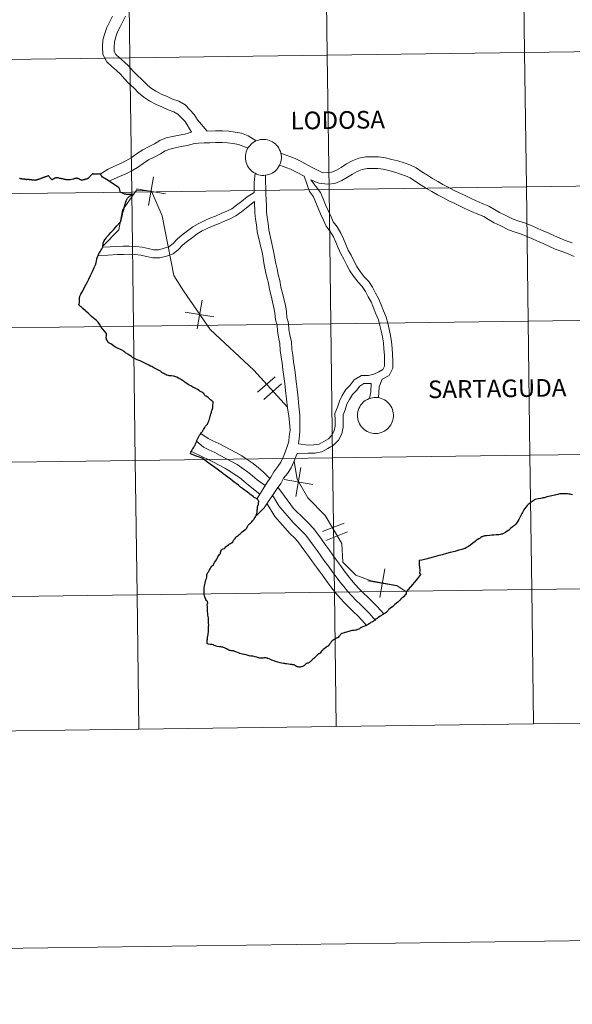
# Model space of a CAD drawing. Units: metres. Extents: x 589879 to 594373, y 4700858 to 4703887.
# Drawn here: x 590795 to 590910, y 4700858 to 4701063 of the extents above; entities that cross this region are included whole.
import ezdxf
from ezdxf.enums import TextEntityAlignment as Align

# ---------------------------------------------------------------- set-up
doc = ezdxf.new("R2010")
doc.units = ezdxf.units.M
doc.header["$MEASUREMENT"] = 0
doc.layers.add('Level 63', color=7, linetype='Continuous', lineweight=0)
doc.styles.add('Arial', font='ARIAL.TTF', dxfattribs={"height": 0.2})

msp = doc.modelspace()

# ---------------------------------------------------------------- linework, layer by layer
at = {"layer": 'Level 63', "linetype": 'Continuous', "lineweight": 0}
for points in [[(589918.26, 4700858.18), (589878.83, 4703827.91), (594333.42, 4703887.06), (594372.85, 4700917.33), (589918.26, 4700858.18)], [(590899.33, 4701083.55), (590899.7, 4701055.69), (590858.72, 4701055.15), (590858.35, 4701083.01), (590899.33, 4701083.55)], [(590940.32, 4701084.1), (590940.69, 4701056.23), (590899.7, 4701055.69), (590899.33, 4701083.55), (590940.32, 4701084.1)], [(590817.37, 4701082.46), (590817.74, 4701054.6), (590776.76, 4701054.06), (590776.39, 4701081.92), (590817.37, 4701082.46)], [(590858.35, 4701083.01), (590858.72, 4701055.15), (590817.74, 4701054.6), (590817.37, 4701082.46), (590858.35, 4701083.01)], [(590817.74, 4701054.6), (590818.11, 4701026.74), (590777.13, 4701026.2), (590776.76, 4701054.06), (590817.74, 4701054.6)], [(590858.72, 4701055.15), (590859.09, 4701027.28), (590818.11, 4701026.74), (590817.74, 4701054.6), (590858.72, 4701055.15)], [(590899.7, 4701055.69), (590900.07, 4701027.83), (590859.09, 4701027.28), (590858.72, 4701055.15), (590899.7, 4701055.69)], [(590940.69, 4701056.23), (590941.06, 4701028.37), (590900.07, 4701027.83), (590899.7, 4701055.69), (590940.69, 4701056.23)], [(590841.71, 4701033.95), (590841.73, 4701034.33), (590841.79, 4701034.69), (590841.89, 4701035.05), (590842.02, 4701035.4), (590842.18, 4701035.74), (590842.38, 4701036.05), (590842.6, 4701036.35), (590842.86, 4701036.62), (590843.14, 4701036.86), (590843.44, 4701037.08), (590843.77, 4701037.26), (590844.11, 4701037.41), (590844.46, 4701037.53), (590844.83, 4701037.61), (590845.2, 4701037.65), (590845.57, 4701037.66), (590845.94, 4701037.63), (590846.31, 4701037.56), (590846.66, 4701037.46), (590847.01, 4701037.32), (590847.34, 4701037.14), (590847.65, 4701036.94), (590847.94, 4701036.71), (590848.2, 4701036.44), (590848.44, 4701036.16), (590848.65, 4701035.85), (590848.82, 4701035.52), (590848.97, 4701035.18), (590849.07, 4701034.82), (590849.14, 4701034.45), (590849.18, 4701034.08), (590849.18, 4701033.71), (590849.14, 4701033.34), (590849.06, 4701032.98), (590848.95, 4701032.62), (590848.8, 4701032.28), (590848.62, 4701031.95), (590848.41, 4701031.65), (590848.16, 4701031.36), (590847.9, 4701031.1), (590847.6, 4701030.88), (590847.29, 4701030.68), (590846.96, 4701030.51), (590846.61, 4701030.38), (590846.25, 4701030.28), (590845.88, 4701030.22), (590845.51, 4701030.19), (590845.14, 4701030.2), (590844.77, 4701030.25), (590844.41, 4701030.34), (590844.05, 4701030.46), (590843.72, 4701030.62), (590843.4, 4701030.8), (590843.1, 4701031.02), (590842.82, 4701031.27), (590842.57, 4701031.55), (590842.34, 4701031.84), (590842.15, 4701032.16), (590841.99, 4701032.5), (590841.87, 4701032.85), (590841.78, 4701033.21), (590841.73, 4701033.58), (590841.71, 4701033.95)], [(590941.06, 4701028.37), (590941.42, 4701000.51), (590900.44, 4700999.97), (590900.07, 4701027.83), (590941.06, 4701028.37)], [(590818.11, 4701026.74), (590818.48, 4700998.88), (590777.5, 4700998.33), (590777.13, 4701026.2), (590818.11, 4701026.74)], [(590859.09, 4701027.28), (590859.46, 4700999.42), (590818.48, 4700998.88), (590818.11, 4701026.74), (590859.09, 4701027.28)], [(590900.07, 4701027.83), (590900.44, 4700999.97), (590859.46, 4700999.42), (590859.09, 4701027.28), (590900.07, 4701027.83)], [(590859.46, 4700999.42), (590859.83, 4700971.56), (590818.85, 4700971.02), (590818.48, 4700998.88), (590859.46, 4700999.42)], [(590900.44, 4700999.97), (590900.81, 4700972.11), (590859.83, 4700971.56), (590859.46, 4700999.42), (590900.44, 4700999.97)], [(590941.42, 4701000.51), (590941.8, 4700972.65), (590900.81, 4700972.11), (590900.44, 4700999.97), (590941.42, 4701000.51)], [(590818.48, 4700998.88), (590818.85, 4700971.02), (590777.87, 4700970.47), (590777.5, 4700998.33), (590818.48, 4700998.88)], [(590864.98, 4700980.4), (590865, 4700980.77), (590865.06, 4700981.14), (590865.15, 4700981.5), (590865.28, 4700981.85), (590865.45, 4700982.18), (590865.64, 4700982.5), (590865.87, 4700982.8), (590866.13, 4700983.07), (590866.41, 4700983.31), (590866.71, 4700983.52), (590867.04, 4700983.71), (590867.38, 4700983.86), (590867.73, 4700983.98), (590868.09, 4700984.06), (590868.46, 4700984.1), (590868.84, 4700984.1), (590869.21, 4700984.07), (590869.57, 4700984.01), (590869.93, 4700983.9), (590870.28, 4700983.76), (590870.61, 4700983.59), (590870.92, 4700983.39), (590871.21, 4700983.15), (590871.47, 4700982.89), (590871.71, 4700982.6), (590871.92, 4700982.29), (590872.09, 4700981.97), (590872.23, 4700981.62), (590872.34, 4700981.26), (590872.41, 4700980.9), (590872.44, 4700980.53), (590872.44, 4700980.16), (590872.4, 4700979.79), (590872.33, 4700979.42), (590872.21, 4700979.07), (590872.07, 4700978.72), (590871.88, 4700978.4), (590871.67, 4700978.09), (590871.43, 4700977.81), (590871.16, 4700977.55), (590870.87, 4700977.32), (590870.56, 4700977.12), (590870.22, 4700976.96), (590869.88, 4700976.82), (590869.52, 4700976.72), (590869.15, 4700976.66), (590868.78, 4700976.64), (590868.4, 4700976.65), (590868.04, 4700976.7), (590867.67, 4700976.78), (590867.32, 4700976.9), (590866.98, 4700977.06), (590866.66, 4700977.25), (590866.36, 4700977.47), (590866.08, 4700977.72), (590865.83, 4700977.99), (590865.61, 4700978.29), (590865.42, 4700978.61), (590865.26, 4700978.95), (590865.14, 4700979.3), (590865.05, 4700979.66), (590864.99, 4700980.03), (590864.98, 4700980.4)], [(590818.85, 4700971.02), (590819.22, 4700943.16), (590778.24, 4700942.61), (590777.87, 4700970.47), (590818.85, 4700971.02)], [(590859.83, 4700971.56), (590860.2, 4700943.7), (590819.22, 4700943.16), (590818.85, 4700971.02), (590859.83, 4700971.56)], [(590900.81, 4700972.11), (590901.18, 4700944.24), (590860.2, 4700943.7), (590859.83, 4700971.56), (590900.81, 4700972.11)], [(590941.8, 4700972.65), (590942.17, 4700944.79), (590901.18, 4700944.24), (590900.81, 4700972.11), (590941.8, 4700972.65)], [(590942.17, 4700944.79), (590942.54, 4700916.93), (590901.55, 4700916.38), (590901.18, 4700944.24), (590942.17, 4700944.79)], [(590819.22, 4700943.16), (590819.59, 4700915.29), (590778.61, 4700914.75), (590778.24, 4700942.61), (590819.22, 4700943.16)], [(590860.2, 4700943.7), (590860.57, 4700915.84), (590819.59, 4700915.29), (590819.22, 4700943.16), (590860.2, 4700943.7)], [(590901.18, 4700944.24), (590901.55, 4700916.38), (590860.57, 4700915.84), (590860.2, 4700943.7), (590901.18, 4700944.24)]]:
    msp.add_lwpolyline(points, close=True, dxfattribs=at)
for points in [[(590830.51, 4701039.18), (590829.18, 4701041.37), (590828.42, 4701042.16), (590827.7, 4701042.91), (590826.86, 4701043.39), (590825.68, 4701043.8), (590824.38, 4701044.43), (590823.19, 4701044.87), (590821.86, 4701045.62), (590820.6, 4701046.42), (590819.52, 4701047.33), (590818.53, 4701048.35), (590817.5, 4701049.29), (590816.6, 4701050.23), (590815.78, 4701051.2), (590814.95, 4701051.95), (590813.98, 4701052.76), (590812.91, 4701053.73), (590812.08, 4701055.25), (590812.05, 4701056.86), (590812.1, 4701058.33), (590812.52, 4701059.64), (590812.91, 4701060.9), (590813.58, 4701062.15), (590814.13, 4701063.23)], [(590833.76, 4701039.38), (590831.78, 4701041.75), (590831.1, 4701042.86), (590830.17, 4701043.83), (590829.2, 4701044.84), (590827.86, 4701045.6), (590826.6, 4701046.04), (590825.33, 4701046.66), (590824.21, 4701047.07), (590823.1, 4701047.69), (590822.04, 4701048.37), (590821.17, 4701049.1), (590820.22, 4701050.09), (590819.18, 4701051.03), (590818.4, 4701051.85), (590817.52, 4701052.89), (590816.54, 4701053.78), (590815.57, 4701054.59), (590814.83, 4701055.25), (590814.48, 4701055.89), (590814.47, 4701056.83), (590814.5, 4701057.91), (590814.82, 4701058.91), (590815.15, 4701059.96), (590815.72, 4701061.03), (590816.28, 4701062.13), (590816.82, 4701063.2)], [(590830.51, 4701039.18), (590829.11, 4701038.76), (590827.94, 4701038.57), (590826.58, 4701038.27), (590825.26, 4701037.97), (590823.95, 4701037.44), (590822.84, 4701036.77), (590821.76, 4701036.16), (590820.42, 4701035.51), (590819.11, 4701034.64), (590818.01, 4701033.85), (590816.9, 4701033.2), (590815.75, 4701032.68), (590814.5, 4701032.12), (590813.25, 4701031.47), (590811.56, 4701030.44)], [(590843.97, 4701037.34), (590842.29, 4701038.42), (590840.93, 4701038.92), (590839.56, 4701039.19), (590838.25, 4701039.36), (590836.94, 4701039.43), (590835.49, 4701039.41), (590833.76, 4701039.38)], [(590842.26, 4701035.86), (590840.28, 4701036.58), (590839.18, 4701036.8), (590838.03, 4701036.95), (590836.89, 4701037.01), (590835.53, 4701036.99), (590834.3, 4701036.97), (590833.12, 4701036.95), (590831.94, 4701036.85), (590830.84, 4701036.75), (590829.66, 4701036.39), (590828.38, 4701036.19), (590827.11, 4701035.92), (590825.99, 4701035.66), (590825.04, 4701035.27), (590824.06, 4701034.68), (590822.88, 4701034.02), (590821.62, 4701033.41), (590820.49, 4701032.65), (590819.34, 4701031.83), (590818.02, 4701031.05), (590816.73, 4701030.47), (590815.55, 4701029.94), (590813.35, 4701028.98)], [(590909.56, 4701016.18), (590908.33, 4701016.64), (590907, 4701017.15), (590905.87, 4701017.66), (590904.56, 4701018.25), (590903.32, 4701018.78), (590902.16, 4701019.3), (590900.9, 4701019.84), (590899.7, 4701020.32), (590898.51, 4701020.71), (590897.29, 4701021.14), (590895.63, 4701021.97), (590894.51, 4701022.48), (590893.47, 4701023.1), (590892.29, 4701023.82), (590890.9, 4701024.38), (590889.64, 4701024.88), (590888.44, 4701025.46), (590887.34, 4701025.99), (590886.11, 4701026.58), (590885.04, 4701027.09), (590883.94, 4701027.69), (590882.74, 4701028.27), (590881.69, 4701028.9), (590880.59, 4701029.56), (590879.5, 4701030.22), (590878.36, 4701030.93), (590877.14, 4701031.77), (590875.89, 4701032.37), (590874.65, 4701032.78), (590873.38, 4701033.18), (590872.12, 4701033.51), (590870.82, 4701033.85), (590869.37, 4701034.06), (590868.05, 4701034.04), (590866.73, 4701034.02), (590865.29, 4701033.75), (590863.9, 4701033.19), (590862.72, 4701032.58), (590861.62, 4701031.86), (590860.64, 4701031.29), (590859.65, 4701030.89), (590858.66, 4701030.76), (590857.78, 4701030.74), (590856.97, 4701031.14), (590855.75, 4701031.79), (590854.57, 4701032.39), (590853.41, 4701032.98), (590852.04, 4701033.68), (590849.07, 4701034.78)], [(590853.89, 4701030.02), (590852.31, 4701030.83), (590851.07, 4701031.46), (590848.8, 4701032.3)], [(590811.48, 4701030.52), (590811.65, 4701030.32), (590811.67, 4701030.3), (590811.82, 4701030.11), (590811.86, 4701030.07)], [(590843.72, 4701030.63), (590843.51, 4701028.75), (590843.54, 4701026.63)], [(590845.9, 4701030.23), (590845.92, 4701028.79), (590845.94, 4701027.56), (590845.96, 4701026.37), (590846.04, 4701025.15), (590846.06, 4701023.92), (590846.1, 4701022.66), (590846.23, 4701021.46), (590846.42, 4701020.24), (590846.58, 4701018.92), (590847.58, 4701014.46)], [(590908.71, 4701013.92), (590907.48, 4701014.38), (590906.07, 4701014.91), (590904.87, 4701015.45), (590903.58, 4701016.04), (590902.35, 4701016.56), (590901.19, 4701017.09), (590899.99, 4701017.6), (590898.87, 4701018.04), (590897.73, 4701018.42), (590896.35, 4701018.91), (590894.59, 4701019.79), (590893.38, 4701020.33), (590892.22, 4701021.03), (590891.21, 4701021.65), (590890, 4701022.13), (590888.66, 4701022.67), (590887.39, 4701023.28), (590886.3, 4701023.81), (590885.06, 4701024.4), (590883.94, 4701024.94), (590882.84, 4701025.53), (590881.59, 4701026.14), (590880.44, 4701026.83), (590879.34, 4701027.49), (590878.23, 4701028.16), (590877.04, 4701028.91), (590875.93, 4701029.67), (590874.98, 4701030.12), (590873.9, 4701030.48), (590872.71, 4701030.86), (590871.51, 4701031.18), (590870.35, 4701031.48), (590869.22, 4701031.64), (590868.09, 4701031.62), (590866.97, 4701031.6), (590865.97, 4701031.42), (590864.92, 4701030.99), (590863.94, 4701030.48), (590862.89, 4701029.8), (590861.71, 4701029.12), (590860.27, 4701028.53), (590858.83, 4701028.34), (590856.98, 4701028.58), (590855.33, 4701029.24)], [(590822.61, 4701029.87), (590821.61, 4701023.92)], [(590822.61, 4701029.87), (590821.61, 4701023.92)], [(590853.89, 4701030.02), (590855, 4701026.86), (590855.83, 4701025.76), (590856.3, 4701024.68), (590856.82, 4701023.4), (590857.34, 4701022.19), (590857.95, 4701020.92), (590858.5, 4701019.66), (590859.34, 4701018.54), (590860, 4701017.45), (590860.49, 4701016.32), (590861.01, 4701015.14), (590861.54, 4701013.92), (590862.16, 4701012.83), (590862.77, 4701011.55), (590863.41, 4701010.42), (590864.15, 4701009.29), (590865.1, 4701008.06), (590865.99, 4701007.11), (590866.64, 4701006.13), (590867.23, 4701004.98), (590867.82, 4701003.93), (590868.32, 4701002.71), (590868.83, 4701001.43), (590869.33, 4701000.2), (590869.63, 4700999.07), (590869.94, 4700997.92), (590870.15, 4700996.68), (590870.36, 4700995.42), (590870.48, 4700994.17), (590870.6, 4700992.92), (590870.62, 4700991.66), (590870.63, 4700990.59), (590870.27, 4700989.91), (590869.45, 4700989.44), (590868.38, 4700988.97), (590867.26, 4700988.7), (590865.84, 4700988.67), (590864.33, 4700987.76), (590863.49, 4700986.67), (590862.58, 4700985.74), (590861.84, 4700984.53), (590861.22, 4700983.34), (590860.83, 4700982.1), (590860.3, 4700980.78), (590860.33, 4700979.33), (590860.34, 4700978.14), (590860.12, 4700977.16), (590859.64, 4700976.26), (590858.94, 4700975.53), (590857.97, 4700974.98), (590857.02, 4700974.44), (590855.95, 4700974.26), (590854.72, 4700974.24), (590852.73, 4700974.51)], [(590855.33, 4701029.24), (590857.3, 4701026.61), (590857.86, 4701025.33), (590858.38, 4701024.05), (590858.88, 4701022.9), (590859.49, 4701021.62), (590859.97, 4701020.52), (590860.75, 4701019.49), (590861.51, 4701018.23), (590862.05, 4701017), (590862.56, 4701015.82), (590863.05, 4701014.68), (590863.66, 4701013.61), (590864.27, 4701012.33), (590864.85, 4701011.3), (590865.53, 4701010.28), (590866.4, 4701009.16), (590867.32, 4701008.16), (590868.1, 4701006.99), (590868.72, 4701005.78), (590869.35, 4701004.67), (590869.89, 4701003.34), (590870.4, 4701002.06), (590870.94, 4701000.74), (590871.27, 4700999.5), (590871.59, 4700998.28), (590871.82, 4700996.96), (590872.04, 4700995.64), (590872.16, 4700994.33), (590872.29, 4700993.01), (590872.31, 4700991.69), (590872.33, 4700990.19), (590871.54, 4700988.68), (590870.14, 4700987.89)], [(590819.07, 4701027.12), (590816.17, 4701022.99), (590815.44, 4701018.86), (590812.11, 4701015.51)], [(590812.14, 4701015.28), (590815.13, 4701015.47), (590816.36, 4701015.49), (590817.61, 4701015.51), (590818.96, 4701015.45), (590820.27, 4701015.31), (590821.55, 4701015.01), (590822.68, 4701014.74), (590823.71, 4701014.76), (590824.87, 4701015.06), (590825.84, 4701015.4), (590826.68, 4701016.06), (590827.57, 4701016.98), (590828.6, 4701017.88), (590829.69, 4701018.69), (590830.79, 4701019.5), (590831.92, 4701020.17), (590833.17, 4701020.74), (590834.35, 4701021.32), (590835.5, 4701021.72), (590836.7, 4701022.27), (590837.83, 4701022.74), (590838.88, 4701023.25), (590839.88, 4701023.99), (590840.92, 4701024.76), (590842.08, 4701025.72), (590843.54, 4701026.63)], [(590850.43, 4700982.1), (590843.44, 4700989.75), (590834.43, 4700998.24), (590828.83, 4701006.24), (590826.88, 4701009.4), (590824.43, 4701021.79), (590822.23, 4701026.89), (590819.32, 4701027.12), (590819.07, 4701027.12)], [(590819.13, 4701027.39), (590825.09, 4701026.39)], [(590819.13, 4701027.39), (590825.09, 4701026.39)], [(590811.12, 4701013.51), (590815.16, 4701013.78), (590816.38, 4701013.8), (590817.58, 4701013.82), (590818.84, 4701013.76), (590819.99, 4701013.64), (590821.17, 4701013.36), (590822.5, 4701013.05), (590823.93, 4701013.07), (590825.36, 4701013.43), (590826.68, 4701013.9), (590827.81, 4701014.8), (590828.73, 4701015.75), (590829.66, 4701016.56), (590830.7, 4701017.33), (590831.72, 4701018.09), (590832.71, 4701018.67), (590833.9, 4701019.22), (590835, 4701019.75), (590836.14, 4701020.15), (590837.38, 4701020.72), (590838.53, 4701021.2), (590839.76, 4701021.8), (590840.89, 4701022.63), (590841.96, 4701023.43), (590843.6, 4701024.78)], [(590843.6, 4701024.78), (590843.69, 4701022.49), (590843.83, 4701021.14), (590844.02, 4701019.92), (590844.19, 4701018.51), (590845.23, 4701013.93)], [(590845.23, 4701013.93), (590845.6, 4701011.6), (590845.92, 4701010.25), (590846.18, 4701009.06), (590846.48, 4701007.83), (590846.74, 4701006.52), (590847.05, 4701005.18), (590847.35, 4701003.98), (590847.64, 4701002.74), (590847.84, 4701001.64), (590847.95, 4701000.25), (590848.29, 4700999.09), (590848.35, 4700997.94), (590848.58, 4700996.64), (590848.89, 4700995.33), (590848.96, 4700993.87), (590849.15, 4700992.56), (590849.33, 4700991.26), (590849.51, 4700989.93), (590849.69, 4700988.47), (590849.87, 4700987.04), (590850.07, 4700985.52), (590850.26, 4700983.74), (590850.45, 4700981.96), (590850.72, 4700980.24), (590850.86, 4700978.88), (590850.98, 4700977.3)], [(590847.58, 4701014.46), (590848.01, 4701011.91), (590848.28, 4701010.79), (590848.54, 4701009.6), (590848.84, 4701008.35), (590849.1, 4701007.03), (590849.4, 4701005.74), (590849.7, 4701004.55), (590850.01, 4701003.24), (590850.24, 4701001.95), (590850.34, 4701000.69), (590850.69, 4700999.51), (590850.76, 4700998.22), (590850.95, 4700997.12), (590851.29, 4700995.68), (590851.37, 4700994.1), (590851.54, 4700992.9), (590851.72, 4700991.59), (590851.9, 4700990.24), (590852.09, 4700988.78), (590852.27, 4700987.35), (590852.47, 4700985.8), (590852.66, 4700983.99), (590852.84, 4700982.27), (590853.03, 4700980.44), (590853.05, 4700979.14), (590853, 4700977.2)], [(590909.95, 4701013.36), (590908.71, 4701013.92)], [(590832.71, 4701004.32), (590831.71, 4700998.36)], [(590832.71, 4701004.32), (590831.71, 4700998.36)], [(590829.23, 4701001.84), (590835.19, 4701000.84)], [(590829.23, 4701001.84), (590835.19, 4701000.84)], [(590847.88, 4700988.39), (590844.25, 4700985.2)], [(590847.88, 4700988.39), (590844.25, 4700985.2)], [(590870.14, 4700987.89), (590869.51, 4700986.3), (590869.37, 4700984.04)], [(590849.18, 4700986.92), (590845.55, 4700983.72)], [(590849.18, 4700986.92), (590845.55, 4700983.72)], [(590867.86, 4700987.01), (590866.32, 4700986.99), (590865.48, 4700986.48), (590864.77, 4700985.56), (590863.93, 4700984.69), (590863.32, 4700983.69), (590862.79, 4700982.69), (590862.42, 4700981.54), (590862, 4700980.47), (590862.02, 4700979.35), (590862.04, 4700977.96), (590861.71, 4700976.56), (590861.03, 4700975.26), (590859.99, 4700974.18), (590858.8, 4700973.51), (590857.6, 4700972.82), (590856.1, 4700972.57), (590854.75, 4700972.55), (590852.44, 4700972.51)], [(590867.86, 4700987.01), (590867.76, 4700985.31), (590867.45, 4700983.87)], [(590850.98, 4700977.3), (590850.83, 4700976.1), (590850.7, 4700974.98), (590850.37, 4700973.93), (590849.98, 4700972.79), (590849.57, 4700971.71), (590849.1, 4700970.69), (590848.48, 4700969.76), (590847.62, 4700968.67), (590847.02, 4700967.58), (590846.32, 4700966.63), (590844.13, 4700963.12)], [(590853, 4700977.2), (590852.93, 4700976.15), (590852.73, 4700974.51)], [(590831.62, 4700974.95), (590833.03, 4700973.77), (590834.14, 4700973.24), (590835.34, 4700972.67), (590836.5, 4700972.05), (590837.67, 4700971.42), (590838.84, 4700970.8), (590840, 4700970.17), (590841, 4700969.49), (590842.17, 4700968.7), (590843.17, 4700967.88), (590844.18, 4700966.99), (590845.81, 4700965.82)], [(590832.48, 4700976.62), (590834, 4700975.59), (590834.93, 4700975.14), (590836.17, 4700974.56), (590837.38, 4700973.91), (590838.55, 4700973.29), (590839.71, 4700972.66), (590840.98, 4700971.99), (590842.07, 4700971.24), (590843.32, 4700970.4), (590844.43, 4700969.49), (590845.45, 4700968.58), (590846.78, 4700967.26)], [(590830.54, 4700972.92), (590832.81, 4700971.8), (590833.97, 4700971.25), (590835.09, 4700970.66), (590836.26, 4700970.03), (590837.42, 4700969.41), (590838.49, 4700968.84), (590839.4, 4700968.22), (590840.48, 4700967.48), (590841.38, 4700966.74), (590842.37, 4700965.88), (590844.71, 4700964.04)], [(590852.44, 4700972.51), (590852.26, 4700971.97), (590851.8, 4700970.77), (590851.21, 4700969.5), (590850.44, 4700968.34), (590849.64, 4700967.33), (590849.05, 4700966.27), (590848.3, 4700965.25), (590845.62, 4700961.2), (590844.04, 4700959.63)], [(590875.09, 4700943.74), (590873.16, 4700945.09), (590867.82, 4700946.05), (590864.65, 4700947.26), (590861.98, 4700949.93), (590861.73, 4700953.82), (590858.31, 4700959.64), (590854.66, 4700963.28), (590852.47, 4700967.16), (590851.81, 4700970.8)], [(590853.23, 4700969.55), (590852.22, 4700963.59)], [(590853.23, 4700969.55), (590852.22, 4700963.59)], [(590849.74, 4700967.07), (590855.7, 4700966.07)], [(590849.74, 4700967.07), (590855.7, 4700966.07)], [(590848.48, 4700965.49), (590849.82, 4700963.66), (590851.73, 4700961.05), (590853.96, 4700958.84), (590854.89, 4700957.94), (590855.86, 4700956.92), (590856.72, 4700955.77), (590857.51, 4700954.67), (590858.3, 4700953.58), (590859.09, 4700952.49), (590859.88, 4700951.4), (590860.66, 4700950.33), (590861.46, 4700949.24), (590862.25, 4700948.15), (590863, 4700947.13), (590863.74, 4700946.22), (590864.52, 4700945.3), (590865.37, 4700944.39), (590866.22, 4700943.49), (590867.11, 4700942.66), (590868.04, 4700941.75), (590868.98, 4700940.77), (590870.55, 4700939.13)], [(590847.35, 4700963.82), (590848.64, 4700961.64), (590851.6, 4700958.19), (590852.49, 4700957.32), (590853.38, 4700956.46), (590854.24, 4700955.55), (590855.01, 4700954.52), (590855.8, 4700953.43), (590856.59, 4700952.34), (590857.37, 4700951.25), (590858.16, 4700950.17), (590858.95, 4700949.08), (590859.76, 4700947.99), (590860.54, 4700946.9), (590861.33, 4700945.83), (590862.12, 4700944.87), (590862.94, 4700943.89), (590863.83, 4700942.94), (590864.73, 4700941.99), (590865.64, 4700941.13), (590866.54, 4700940.26), (590867.43, 4700939.32), (590868.72, 4700937.86)], [(590846.2, 4700962.07), (590847.81, 4700959.38), (590851.02, 4700955.8), (590851.88, 4700954.96), (590852.62, 4700954.19), (590853.3, 4700953.27), (590854.08, 4700952.19), (590854.87, 4700951.1), (590855.66, 4700950.01), (590856.45, 4700948.92), (590857.24, 4700947.83), (590858.05, 4700946.74), (590858.83, 4700945.65), (590859.66, 4700944.53), (590860.49, 4700943.52), (590861.36, 4700942.49), (590862.3, 4700941.48), (590863.23, 4700940.5), (590864.18, 4700939.6), (590865.03, 4700938.77), (590865.89, 4700937.88), (590866.93, 4700936.72)], [(590857.71, 4700956.28), (590862.22, 4700958.04)], [(590857.71, 4700956.28), (590862.22, 4700958.04)], [(590858.43, 4700954.45), (590862.93, 4700956.21)], [(590858.43, 4700954.45), (590862.93, 4700956.21)], [(590870.65, 4700948.54), (590869.65, 4700942.58)], [(590870.65, 4700948.54), (590869.65, 4700942.58)], [(590867.17, 4700946.06), (590873.13, 4700945.05)], [(590867.17, 4700946.06), (590873.13, 4700945.05)], [(590942.54, 4700916.93), (590942.17, 4700944.79), (590901.18, 4700944.24), (590901.55, 4700916.38)], [(590819.59, 4700915.29), (590819.22, 4700943.16), (590778.24, 4700942.61), (590778.61, 4700914.75)], [(590860.57, 4700915.84), (590860.2, 4700943.7), (590819.22, 4700943.16), (590819.59, 4700915.29)], [(590901.55, 4700916.38), (590901.18, 4700944.24), (590860.2, 4700943.7), (590860.57, 4700915.84)], [(590819.59, 4700915.29), (590860.57, 4700915.84)], [(590860.57, 4700915.84), (590901.55, 4700916.38)], [(590901.55, 4700916.38), (590942.54, 4700916.93)], [(590778.61, 4700914.75), (590819.59, 4700915.29)]]:
    msp.add_lwpolyline(points, dxfattribs=at)
at = {"layer": 'Level 63', "linetype": 'Continuous', "lineweight": 30}
for points in [[(590811.48, 4701030.52), (590811.18, 4701030.44), (590811.13, 4701030.43), (590811.01, 4701030.44), (590810.86, 4701030.43), (590810.72, 4701030.45), (590810.59, 4701030.46), (590810.42, 4701030.47), (590810.24, 4701030.48), (590810.12, 4701030.48), (590810.07, 4701030.49), (590810, 4701030.5), (590809.95, 4701030.51), (590809.89, 4701030.44), (590809.82, 4701030.36), (590809.71, 4701030.24), (590809.64, 4701030.16), (590809.56, 4701030.07), (590809.43, 4701029.94), (590809.34, 4701029.84), (590809.22, 4701029.72), (590809.11, 4701029.62), (590808.99, 4701029.54), (590808.81, 4701029.44), (590808.63, 4701029.4), (590808.54, 4701029.39), (590808.43, 4701029.37), (590808.3, 4701029.32), (590808.2, 4701029.28), (590808.1, 4701029.24), (590807.98, 4701029.19), (590807.87, 4701029.18), (590807.74, 4701029.18), (590807.69, 4701029.19), (590807.64, 4701029.22), (590807.53, 4701029.29), (590807.36, 4701029.36), (590807.17, 4701029.45), (590806.98, 4701029.49), (590806.87, 4701029.57), (590806.82, 4701029.59), (590806.78, 4701029.62), (590806.69, 4701029.62), (590806.65, 4701029.61), (590806.61, 4701029.6), (590806.54, 4701029.58), (590806.47, 4701029.56), (590806.4, 4701029.54), (590806.31, 4701029.52), (590806.06, 4701029.43), (590805.89, 4701029.38), (590805.33, 4701029.25), (590805.2, 4701029.24), (590805.09, 4701029.24), (590804.93, 4701029.27), (590804.78, 4701029.28), (590804.66, 4701029.28), (590804.52, 4701029.3), (590804.42, 4701029.31), (590804.28, 4701029.34), (590804.16, 4701029.36), (590804.03, 4701029.38), (590803.94, 4701029.39), (590803.74, 4701029.45), (590803.63, 4701029.46), (590803.54, 4701029.51), (590803.43, 4701029.52), (590803.27, 4701029.56), (590803.12, 4701029.58), (590803, 4701029.63), (590802.85, 4701029.66), (590802.71, 4701029.67), (590802.62, 4701029.67), (590802.51, 4701029.7), (590802.44, 4701029.69), (590802.37, 4701029.71), (590802.32, 4701029.7), (590802.27, 4701029.7), (590802.23, 4701029.69), (590802.19, 4701029.66), (590802.15, 4701029.62), (590802.07, 4701029.56), (590801.98, 4701029.51), (590801.87, 4701029.45), (590801.82, 4701029.4), (590801.67, 4701029.33), (590801.61, 4701029.29), (590801.52, 4701029.27), (590801.42, 4701029.38), (590801.32, 4701029.47), (590801.27, 4701029.55), (590801.22, 4701029.61), (590801.15, 4701029.71), (590801.05, 4701029.85), (590800.98, 4701029.95), (590800.89, 4701030.05), (590800.8, 4701030.11), (590800.74, 4701030.09), (590800.64, 4701030.04), (590800.58, 4701030.01), (590800.52, 4701030)], [(590816.73, 4701026.28), (590816.6, 4701026.32), (590816.3, 4701026.43), (590816.02, 4701026.56), (590815.86, 4701026.64), (590815.66, 4701026.74), (590815.68, 4701026.82), (590815.68, 4701026.93), (590815.67, 4701027.08), (590815.65, 4701027.2), (590815.6, 4701027.36), (590815.54, 4701027.51), (590815.46, 4701027.63), (590815.42, 4701027.67), (590815.35, 4701027.71), (590815.28, 4701027.77), (590812.86, 4701029.32), (590812.04, 4701029.85), (590811.91, 4701030.02), (590811.86, 4701030.07)], [(590800.52, 4701030), (590800.41, 4701029.96), (590800.29, 4701029.92), (590800.16, 4701029.86), (590800.07, 4701029.83), (590799.96, 4701029.79), (590799.86, 4701029.76), (590799.78, 4701029.72), (590799.68, 4701029.7), (590799.58, 4701029.66), (590799.5, 4701029.64), (590799.38, 4701029.59), (590799.31, 4701029.57), (590799.24, 4701029.54), (590799.2, 4701029.52), (590799.13, 4701029.47), (590798.96, 4701029.44), (590798.83, 4701029.39), (590798.75, 4701029.36), (590798.62, 4701029.32), (590798.56, 4701029.3), (590798.45, 4701029.27), (590798.38, 4701029.24), (590798.32, 4701029.22), (590798.24, 4701029.2), (590798.12, 4701029.18), (590798.03, 4701029.17), (590797.97, 4701029.16), (590797.87, 4701029.17), (590797.78, 4701029.18), (590797.69, 4701029.2), (590797.59, 4701029.21), (590797.53, 4701029.22), (590797.46, 4701029.22), (590797.41, 4701029.23), (590797.35, 4701029.24), (590797.28, 4701029.25), (590797.21, 4701029.25), (590797.15, 4701029.26), (590797.08, 4701029.27), (590796.99, 4701029.28), (590796.92, 4701029.29), (590796.86, 4701029.3), (590796.8, 4701029.31), (590796.73, 4701029.32), (590796.66, 4701029.33), (590796.62, 4701029.32), (590796.53, 4701029.32), (590796.5, 4701029.32), (590796.45, 4701029.31), (590796.4, 4701029.31), (590796.36, 4701029.31), (590796.35, 4701029.3), (590796.28, 4701029.3), (590796.23, 4701029.3), (590796.17, 4701029.33), (590796.1, 4701029.34), (590796.01, 4701029.35), (590795.92, 4701029.38), (590795.81, 4701029.39), (590795.73, 4701029.39), (590795.68, 4701029.4), (590795.61, 4701029.4), (590795.53, 4701029.41), (590795.45, 4701029.42), (590795.36, 4701029.43), (590795.3, 4701029.45), (590795.25, 4701029.46), (590795.17, 4701029.48), (590795.09, 4701029.49), (590795.02, 4701029.5), (590794.91, 4701029.52), (590794.81, 4701029.53)], [(590812.5, 4700997.84), (590812.48, 4700997.85), (590811.76, 4700998.72), (590811.41, 4700999.32), (590811.14, 4700999.73), (590811, 4700999.9), (590810.86, 4701000.01), (590810.73, 4701000.12), (590810.44, 4701000.35), (590810.08, 4701000.62), (590809.75, 4701000.92), (590809.46, 4701001.19), (590809.05, 4701001.57), (590808.67, 4701001.92), (590808.5, 4701002.08), (590807.93, 4701002.58), (590807.65, 4701002.85), (590807.6, 4701002.9), (590807.46, 4701003.01), (590807.19, 4701003.27), (590807.15, 4701003.34), (590807.15, 4701003.39), (590807.16, 4701003.46), (590807.24, 4701003.73), (590807.24, 4701003.81), (590807.26, 4701004.13), (590807.29, 4701004.64), (590807.33, 4701005.1), (590807.56, 4701005.55), (590807.93, 4701006.25), (590808.33, 4701007), (590808.84, 4701007.95), (590809.21, 4701008.69), (590809.56, 4701009.42), (590809.95, 4701010.26), (590810.33, 4701011.08), (590810.55, 4701011.51), (590810.63, 4701011.74), (590810.66, 4701011.89), (590810.7, 4701012.07), (590810.77, 4701012.47), (590810.88, 4701012.86), (590810.99, 4701013.26), (590811.12, 4701013.59), (590811.26, 4701013.92), (590811.36, 4701014.1), (590811.47, 4701014.24), (590811.61, 4701014.44), (590811.71, 4701014.59), (590811.79, 4701014.73), (590811.9, 4701014.92), (590811.96, 4701015.07), (590812.01, 4701015.16), (590812.1, 4701015.33), (590812.11, 4701015.56), (590812.19, 4701015.97), (590812.27, 4701016.34), (590812.33, 4701016.46), (590812.53, 4701016.82), (590812.77, 4701017.19), (590812.96, 4701017.43), (590813.16, 4701017.66), (590813.44, 4701017.96), (590813.77, 4701018.34), (590814.3, 4701018.92), (590815.03, 4701019.72), (590815.63, 4701020.39), (590815.83, 4701020.64), (590815.9, 4701020.94), (590816.09, 4701021.79), (590816.26, 4701022.53), (590816.39, 4701023.01), (590816.53, 4701023.46), (590816.64, 4701023.78), (590816.67, 4701024), (590816.73, 4701024.24), (590816.79, 4701024.5), (590816.93, 4701024.88), (590817.08, 4701025.18), (590817.25, 4701025.44), (590817.42, 4701025.66), (590817.65, 4701025.86), (590817.92, 4701026.03), (590818.21, 4701026.16), (590818.35, 4701026.2), (590818.15, 4701026.22), (590817.93, 4701026.21), (590817.68, 4701026.2), (590817.29, 4701026.22), (590817.09, 4701026.25), (590816.89, 4701026.28), (590816.73, 4701026.28)], [(590827.04, 4700988.45), (590826.76, 4700988.54), (590826.4, 4700988.61), (590826.07, 4700988.62), (590825.91, 4700988.61), (590825.74, 4700988.64), (590825.48, 4700988.72), (590825.33, 4700988.77), (590825.18, 4700988.84), (590825, 4700988.93), (590824.79, 4700989.06), (590824.61, 4700989.18), (590824.39, 4700989.32), (590824.08, 4700989.54), (590823.79, 4700989.72), (590823.5, 4700989.87), (590823.14, 4700990.05), (590822.72, 4700990.26), (590822.27, 4700990.5), (590822.06, 4700990.6), (590822.01, 4700990.61), (590821.64, 4700990.8), (590821.11, 4700991.08), (590820.4, 4700991.41), (590819.86, 4700991.68), (590819.22, 4700991.94), (590818.68, 4700992.16), (590818.35, 4700992.36), (590818.28, 4700992.41), (590818.08, 4700992.6), (590817.73, 4700992.85), (590817.31, 4700993.1), (590816.84, 4700993.38), (590816.68, 4700993.5), (590816.46, 4700993.68), (590816.24, 4700993.83), (590815.91, 4700994), (590815.77, 4700994.05), (590815.15, 4700994.37), (590814.63, 4700994.61), (590814.35, 4700994.82), (590813.75, 4700995.21), (590813.41, 4700995.39), (590813.24, 4700995.48), (590813.22, 4700995.53), (590813.14, 4700995.69), (590813.05, 4700995.85), (590812.9, 4700996.16), (590812.84, 4700996.33), (590812.83, 4700996.4), (590812.83, 4700996.45), (590812.83, 4700996.56), (590812.9, 4700997), (590812.9, 4700997.21), (590812.89, 4700997.33), (590812.86, 4700997.38), (590812.8, 4700997.48), (590812.53, 4700997.81), (590812.5, 4700997.84)], [(590830.32, 4700972.42), (590830.35, 4700972.58), (590830.38, 4700972.69), (590830.42, 4700972.82), (590830.43, 4700972.88), (590830.48, 4700972.99), (590830.56, 4700973.13), (590830.59, 4700973.16), (590830.63, 4700973.21), (590830.67, 4700973.26), (590830.72, 4700973.35), (590830.81, 4700973.48), (590830.92, 4700973.68), (590830.99, 4700973.84), (590831.06, 4700973.92), (590831.16, 4700974), (590831.22, 4700974.08), (590831.28, 4700974.18), (590831.37, 4700974.47), (590831.54, 4700974.88), (590831.66, 4700975.15), (590831.86, 4700975.58), (590832.05, 4700976.04), (590832.12, 4700976.17), (590832.21, 4700976.28), (590832.38, 4700976.5), (590832.62, 4700976.81), (590832.8, 4700977.05), (590832.88, 4700977.2), (590832.93, 4700977.33), (590832.99, 4700977.44), (590833.17, 4700977.68), (590833.32, 4700977.91), (590833.44, 4700978.12), (590833.54, 4700978.26), (590833.63, 4700978.35), (590833.75, 4700978.49), (590833.81, 4700978.59), (590833.9, 4700978.8), (590833.97, 4700978.97), (590834.03, 4700979.06), (590834.11, 4700979.22), (590834.2, 4700979.46), (590834.24, 4700979.62), (590834.31, 4700979.89), (590834.42, 4700980.21), (590834.46, 4700980.38), (590834.49, 4700980.49), (590834.56, 4700980.66), (590834.63, 4700980.86), (590834.66, 4700981.02), (590834.67, 4700981.14), (590834.7, 4700981.25), (590834.74, 4700981.4), (590834.8, 4700981.55), (590834.85, 4700981.72), (590834.89, 4700981.81), (590834.92, 4700981.9), (590834.93, 4700981.99), (590834.94, 4700982.18), (590834.95, 4700982.46), (590834.96, 4700982.59), (590835, 4700982.84), (590835.05, 4700983.11), (590835.04, 4700983.22), (590834.81, 4700983.37), (590834.66, 4700983.51), (590834.49, 4700983.65), (590834.2, 4700983.91), (590833.96, 4700984.1), (590833.77, 4700984.24), (590833.54, 4700984.38), (590833.38, 4700984.47), (590833.27, 4700984.59), (590833.17, 4700984.73), (590833.07, 4700984.92), (590833.01, 4700985), (590832.9, 4700985.08), (590832.7, 4700985.18), (590832.52, 4700985.28), (590832.24, 4700985.41), (590832.08, 4700985.52), (590831.78, 4700985.73), (590831.28, 4700986.02), (590830.79, 4700986.28), (590830.37, 4700986.49), (590830.05, 4700986.65), (590829.83, 4700986.78), (590829.54, 4700986.98), (590829.22, 4700987.22), (590828.99, 4700987.4), (590828.83, 4700987.48), (590828.68, 4700987.6), (590828.43, 4700987.77), (590828.24, 4700987.9), (590827.84, 4700988.11), (590827.44, 4700988.32), (590827.27, 4700988.38), (590827.04, 4700988.45)], [(590839.56, 4700954.86), (590839.7, 4700955.02), (590839.8, 4700955.17), (590839.88, 4700955.23), (590840.02, 4700955.34), (590840.21, 4700955.47), (590840.44, 4700955.65), (590840.63, 4700955.81), (590840.84, 4700956.01), (590841.07, 4700956.22), (590841.31, 4700956.42), (590841.62, 4700956.64), (590841.81, 4700956.78), (590841.92, 4700956.9), (590841.98, 4700957.02), (590842.06, 4700957.2), (590842.09, 4700957.27), (590842.12, 4700957.36), (590842.2, 4700957.5), (590842.29, 4700957.64), (590842.34, 4700957.69), (590842.58, 4700957.87), (590842.78, 4700958.05), (590842.92, 4700958.17), (590843.04, 4700958.29), (590843.22, 4700958.49), (590843.35, 4700958.63), (590843.44, 4700958.75), (590843.56, 4700958.92), (590843.7, 4700959.12), (590843.82, 4700959.32), (590843.89, 4700959.47), (590843.93, 4700959.59), (590843.97, 4700959.69), (590844.05, 4700959.92), (590844.11, 4700960.05), (590844.15, 4700960.28), (590844.16, 4700960.43), (590844.17, 4700960.58), (590844.17, 4700960.77), (590844.21, 4700960.99), (590844.23, 4700961.25), (590844.24, 4700961.47), (590844.27, 4700961.64), (590844.31, 4700961.7), (590844.38, 4700961.79), (590844.44, 4700961.86), (590844.46, 4700961.91), (590844.46, 4700961.99), (590844.45, 4700962.14), (590844.46, 4700962.28), (590844.48, 4700962.46), (590844.48, 4700962.57), (590844.46, 4700962.66), (590844.38, 4700962.78), (590844.3, 4700962.89), (590844.21, 4700962.97), (590844.15, 4700963.02), (590844.11, 4700963.05), (590844, 4700963.14), (590843.87, 4700963.22), (590843.68, 4700963.31), (590843.54, 4700963.37), (590843.32, 4700963.55), (590843.02, 4700963.78), (590842.64, 4700964.07), (590842.52, 4700964.16), (590842.12, 4700964.46), (590841.85, 4700964.65), (590841.49, 4700964.92), (590841.11, 4700965.21), (590840.71, 4700965.49), (590840.26, 4700965.88), (590839.77, 4700966.26), (590839.41, 4700966.54), (590838.98, 4700966.86), (590838.61, 4700967.16), (590838.37, 4700967.33), (590838.06, 4700967.55), (590837.8, 4700967.76), (590837.53, 4700967.97), (590837.32, 4700968.15), (590837.09, 4700968.31), (590836.98, 4700968.39), (590836.68, 4700968.62), (590835.86, 4700969.25), (590835.12, 4700969.79), (590834.4, 4700970.3), (590833.62, 4700970.83), (590833.26, 4700971.13), (590833.2, 4700971.19), (590833.04, 4700971.3), (590832.92, 4700971.38), (590832.72, 4700971.48), (590832.51, 4700971.56), (590832.15, 4700971.71), (590831.69, 4700971.87), (590831.2, 4700972.07), (590830.66, 4700972.29), (590830.32, 4700972.42)], [(590903.34, 4700963.23), (590903.03, 4700963.17), (590902.51, 4700963.06), (590901.89, 4700962.94), (590901.74, 4700962.85), (590901.6, 4700962.77), (590901.44, 4700962.66), (590901.26, 4700962.53), (590901.07, 4700962.38), (590900.86, 4700962.22), (590900.66, 4700962.05), (590900.45, 4700961.88), (590900.23, 4700961.66), (590899.99, 4700961.38), (590899.68, 4700960.97), (590899.55, 4700960.82), (590899.46, 4700960.66), (590899.36, 4700960.48), (590899.23, 4700960.27), (590899.1, 4700960), (590898.9, 4700959.64), (590898.71, 4700959.22), (590898.46, 4700958.77), (590898.31, 4700958.46), (590898.14, 4700958.21), (590897.84, 4700957.84), (590897.56, 4700957.57), (590897.16, 4700957.23), (590896.75, 4700956.9), (590896.42, 4700956.59), (590896.09, 4700956.34), (590895.8, 4700956.14), (590895.34, 4700955.88), (590895.04, 4700955.76), (590894.85, 4700955.72), (590894.61, 4700955.67), (590894.35, 4700955.62), (590894.12, 4700955.59), (590893.78, 4700955.57), (590893.27, 4700955.54), (590892.92, 4700955.53), (590892.48, 4700955.49), (590891.78, 4700955.41), (590891.56, 4700955.4), (590891.44, 4700955.38), (590891.22, 4700955.33), (590891.16, 4700955.31), (590890.9, 4700955.21), (590890.78, 4700955.16), (590890.57, 4700955.03), (590890.43, 4700954.94), (590890.17, 4700954.79), (590889.84, 4700954.55), (590889.64, 4700954.42), (590889.4, 4700954.25), (590888.93, 4700953.86), (590888.52, 4700953.52), (590888.02, 4700953.19), (590887.6, 4700952.94), (590887.32, 4700952.76), (590887.05, 4700952.67), (590886.66, 4700952.57), (590886.05, 4700952.39), (590885.18, 4700952.17), (590884.26, 4700951.93), (590883.44, 4700951.7), (590882.54, 4700951.45), (590881.65, 4700951.23), (590880.73, 4700950.98), (590879.93, 4700950.76), (590879.17, 4700950.55), (590878.34, 4700950.38), (590877.79, 4700950.3)], [(590905.97, 4700963.86), (590905.36, 4700963.71), (590904.68, 4700963.55), (590904.3, 4700963.46), (590903.82, 4700963.31), (590903.72, 4700963.29), (590903.6, 4700963.26), (590903.45, 4700963.25), (590903.34, 4700963.23)], [(590909.62, 4700963.89), (590909.33, 4700963.99), (590909.15, 4700964.02), (590908.9, 4700964.06), (590908.57, 4700964.11), (590908.26, 4700964.11), (590907.8, 4700964.12), (590907.29, 4700964.12), (590907.14, 4700964.11), (590906.99, 4700964.08), (590906.75, 4700964.03), (590906.6, 4700964), (590906.18, 4700963.9), (590905.97, 4700963.86)], [(590837.54, 4700953.01), (590837.76, 4700953.23), (590837.97, 4700953.4), (590838.24, 4700953.6), (590838.41, 4700953.72), (590838.63, 4700953.83), (590838.82, 4700953.92), (590838.88, 4700953.96), (590838.96, 4700954), (590839.01, 4700954.03), (590839.06, 4700954.06), (590839.1, 4700954.11), (590839.12, 4700954.16), (590839.15, 4700954.22), (590839.2, 4700954.34), (590839.25, 4700954.45), (590839.32, 4700954.56), (590839.42, 4700954.68), (590839.56, 4700954.86)], [(590835.87, 4700932.46), (590835.52, 4700932.55), (590835.26, 4700932.66), (590835.06, 4700932.75), (590834.74, 4700932.82), (590834.57, 4700932.84), (590834.41, 4700932.84), (590834.08, 4700932.94), (590833.87, 4700933), (590833.74, 4700933.01), (590833.76, 4700933.33), (590833.78, 4700933.6), (590833.79, 4700933.72), (590833.81, 4700933.92), (590833.81, 4700934.16), (590833.81, 4700934.37), (590833.84, 4700934.46), (590833.89, 4700934.59), (590833.92, 4700934.69), (590833.95, 4700934.84), (590833.99, 4700935.06), (590834.04, 4700935.46), (590834.06, 4700935.7), (590834.06, 4700935.76), (590834.08, 4700935.9), (590834.08, 4700936.11), (590834.08, 4700936.5), (590834.09, 4700936.86), (590834.06, 4700937.23), (590834.05, 4700937.59), (590834.07, 4700937.8), (590834.07, 4700937.96), (590834.08, 4700938.16), (590834.04, 4700938.37), (590833.97, 4700938.69), (590833.93, 4700938.94), (590833.89, 4700939.29), (590833.87, 4700939.69), (590833.84, 4700940.02), (590833.84, 4700940.59), (590833.81, 4700940.81), (590833.76, 4700940.94), (590833.79, 4700941.09), (590833.87, 4700941.33), (590833.88, 4700941.43), (590833.88, 4700941.52), (590833.85, 4700941.64), (590833.82, 4700941.74), (590833.78, 4700941.82), (590833.66, 4700941.98), (590833.5, 4700942.2), (590833.4, 4700942.36), (590833.38, 4700942.44), (590833.35, 4700942.52), (590833.34, 4700942.56), (590833.27, 4700942.74), (590833.24, 4700942.89), (590833.18, 4700943.26), (590833.14, 4700943.6), (590833.13, 4700943.78), (590833.12, 4700944.1), (590833.12, 4700944.44), (590833.12, 4700944.59), (590833.22, 4700945.01), (590833.34, 4700945.55), (590833.4, 4700945.89), (590833.52, 4700946.27), (590833.64, 4700946.56), (590833.7, 4700946.83), (590833.72, 4700946.98), (590833.7, 4700947.17), (590833.73, 4700947.33), (590833.78, 4700947.5), (590833.92, 4700947.77), (590834.05, 4700947.93), (590834.12, 4700948.05), (590834.2, 4700948.22), (590834.38, 4700948.55), (590834.56, 4700948.82), (590834.74, 4700949.07), (590834.9, 4700949.22), (590835.06, 4700949.38), (590835.16, 4700949.6), (590835.31, 4700949.87), (590835.5, 4700950.16), (590835.68, 4700950.43), (590835.82, 4700950.72), (590835.91, 4700950.93), (590835.98, 4700951.04), (590836.35, 4700951.5), (590836.47, 4700951.67), (590836.51, 4700951.76), (590836.57, 4700951.95), (590836.7, 4700952.35), (590836.77, 4700952.53), (590836.8, 4700952.57), (590836.87, 4700952.62), (590837.1, 4700952.69), (590837.34, 4700952.79), (590837.42, 4700952.87), (590837.54, 4700953.01)], [(590877.79, 4700950.3), (590877.81, 4700950.05), (590877.83, 4700949.33), (590877.84, 4700948.94), (590877.86, 4700948.84), (590877.89, 4700948.7), (590877.92, 4700948.55), (590877.91, 4700948.07), (590877.89, 4700947.8), (590877.9, 4700947.7), (590877.92, 4700947.64), (590877.95, 4700947.58), (590877.98, 4700947.54), (590878.07, 4700947.44), (590878.09, 4700947.41), (590878.09, 4700947.36), (590877.45, 4700946.53), (590877.39, 4700946.44), (590877.23, 4700946.25), (590877.18, 4700946.19), (590875.97, 4700944.79), (590875.92, 4700944.74), (590875.48, 4700944.24), (590875.43, 4700944.22), (590875.09, 4700943.79), (590875.11, 4700943.6), (590875.11, 4700943.51)], [(590875.11, 4700943.51), (590875.11, 4700943.46), (590875.12, 4700943.34), (590875.08, 4700943.3), (590875.05, 4700943.26), (590875.04, 4700943.27), (590874.52, 4700942.76), (590874.08, 4700942.32), (590873.97, 4700942.2), (590873.92, 4700942.18), (590873.85, 4700942.11), (590873.76, 4700942.01), (590873.65, 4700941.91), (590873.52, 4700941.78), (590873.35, 4700941.65), (590872.77, 4700941.13), (590872.55, 4700940.97), (590872.53, 4700940.95), (590872.31, 4700940.76), (590871.85, 4700940.4), (590871.51, 4700940.13), (590871.37, 4700939.98), (590871.32, 4700939.85), (590871.24, 4700939.75), (590871.18, 4700939.71), (590871.06, 4700939.65), (590871.03, 4700939.62), (590871, 4700939.58), (590870.92, 4700939.49), (590870.83, 4700939.42), (590870.74, 4700939.36), (590870.59, 4700939.28), (590870.49, 4700939.23), (590870.4, 4700939.19), (590870.22, 4700939.08), (590870.13, 4700939.02), (590870.01, 4700938.94), (590869.96, 4700938.89), (590869.72, 4700938.7), (590869.44, 4700938.51), (590869.07, 4700938.24), (590868.82, 4700938.08), (590868.53, 4700937.87), (590868.4, 4700937.74), (590868.23, 4700937.64), (590868.11, 4700937.54), (590867.98, 4700937.47), (590867.79, 4700937.38), (590867.65, 4700937.3), (590867.45, 4700937.17), (590867.2, 4700937.02), (590866.94, 4700936.87), (590866.65, 4700936.76), (590866.48, 4700936.68), (590866.22, 4700936.56), (590865.98, 4700936.46), (590865.75, 4700936.39), (590865.71, 4700936.36), (590865.66, 4700936.34), (590865.61, 4700936.29), (590865.42, 4700936.13), (590865.25, 4700936.03), (590865.01, 4700935.93), (590864.74, 4700935.84), (590864.59, 4700935.81), (590864.28, 4700935.78), (590864.01, 4700935.76), (590863.91, 4700935.76), (590863.79, 4700935.74), (590863.58, 4700935.67), (590863.18, 4700935.56), (590862.46, 4700935.36), (590862.38, 4700935.34), (590862.22, 4700935.3), (590861.73, 4700935.15), (590861.65, 4700935.11), (590861.61, 4700935.08), (590861.56, 4700935.02), (590861.49, 4700934.93), (590861.37, 4700934.78), (590861.18, 4700934.6), (590861.09, 4700934.49), (590860.99, 4700934.33), (590860.83, 4700934.24), (590860.63, 4700934.14), (590860.43, 4700934.02), (590860.16, 4700933.87), (590859.97, 4700933.74), (590859.76, 4700933.58), (590859.55, 4700933.39), (590859.36, 4700933.15), (590859.16, 4700932.93), (590859.01, 4700932.71), (590858.96, 4700932.62), (590858.92, 4700932.53), (590858.88, 4700932.5), (590858.82, 4700932.46), (590858.67, 4700932.4), (590858.5, 4700932.3), (590858.32, 4700932.15), (590858.07, 4700931.94)], [(590858.07, 4700931.94), (590857.79, 4700931.71), (590857.69, 4700931.62), (590857.61, 4700931.56), (590857.54, 4700931.45), (590857.36, 4700931.22), (590857.22, 4700931.08), (590856.96, 4700930.9), (590856.65, 4700930.64), (590856.43, 4700930.43), (590856.18, 4700930.2), (590855.92, 4700929.97), (590855.72, 4700929.8), (590855.58, 4700929.69), (590855.45, 4700929.55), (590855.32, 4700929.38), (590855.18, 4700929.24), (590855.04, 4700929.15), (590854.9, 4700929.05), (590854.76, 4700928.99), (590854.57, 4700928.95), (590854.42, 4700928.9), (590854.29, 4700928.82), (590854.18, 4700928.7), (590854.12, 4700928.63), (590854.01, 4700928.54), (590853.83, 4700928.44), (590853.55, 4700928.31), (590853.32, 4700928.22), (590853.11, 4700928.17), (590852.87, 4700928.16), (590852.67, 4700928.18), (590852.5, 4700928.22), (590852.32, 4700928.3), (590852.1, 4700928.43), (590851.92, 4700928.54), (590851.79, 4700928.63), (590851.71, 4700928.66), (590851.57, 4700928.66), (590851.36, 4700928.67), (590851.03, 4700928.72), (590850.67, 4700928.79), (590850.27, 4700928.83), (590850.06, 4700928.86), (590849.92, 4700928.88), (590849.64, 4700928.88), (590849.28, 4700928.97), (590848.94, 4700929.05), (590848.47, 4700929.21), (590847.95, 4700929.35), (590847.18, 4700929.61), (590846.63, 4700929.85), (590846.4, 4700929.95), (590846.31, 4700929.98), (590846.16, 4700930.01), (590845.96, 4700930.05), (590845.75, 4700930.06), (590845.61, 4700930.05), (590845.41, 4700930.03), (590845.24, 4700930.01), (590845.06, 4700930), (590844.84, 4700930), (590844.71, 4700930.03), (590844.48, 4700930.1), (590844.31, 4700930.16), (590844.22, 4700930.16), (590844.12, 4700930.21), (590844, 4700930.24), (590843.74, 4700930.3), (590843.23, 4700930.39), (590842.82, 4700930.43), (590842.5, 4700930.52), (590841.86, 4700930.68), (590841.54, 4700930.76), (590841.38, 4700930.76), (590841.13, 4700930.81), (590840.8, 4700930.9), (590840.59, 4700930.98), (590840.28, 4700931.09), (590839.93, 4700931.24), (590839.71, 4700931.32), (590839.53, 4700931.39), (590839.25, 4700931.5), (590839.1, 4700931.53), (590839.02, 4700931.53), (590838.8, 4700931.55), (590838.59, 4700931.57), (590838.44, 4700931.6), (590838.27, 4700931.68), (590838.12, 4700931.78), (590838, 4700931.83), (590837.78, 4700931.97), (590837.54, 4700932.09), (590837.37, 4700932.18), (590837.17, 4700932.23), (590837.03, 4700932.27), (590836.94, 4700932.29), (590836.82, 4700932.31), (590836.6, 4700932.34), (590836.3, 4700932.39), (590835.87, 4700932.46)]]:
    msp.add_lwpolyline(points, dxfattribs=at)

# ---------------------------------------------------------------- texts
at = {"layer": 'Level 63', "linetype": 'Continuous', "lineweight": 0, "style": 'Arial'}
for s, p in [('LODOSA', (590860.89, 4701041.67)), ('SARTAGUDA', (590894, 4700985.97))]:
    msp.add_text(s, height=3.664, rotation=0.7614, dxfattribs=at).set_placement(p, align=Align.MIDDLE_CENTER)

doc.saveas('drawing.dxf')
